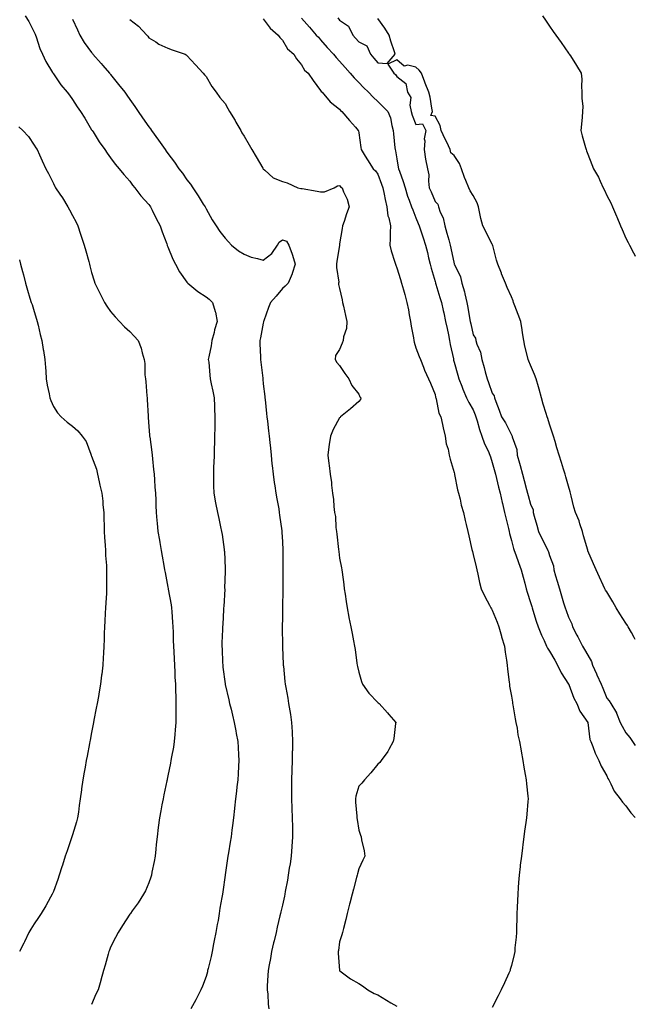
# Model space of a CAD drawing. Units: inches. Extents: x 1037123 to 1039763, y 7239818 to 7242458.
# Drawn here: x 1039440 to 1039763, y 7241564 to 7242080 of the extents above; entities that cross this region are included whole.
import ezdxf

# ---------------------------------------------------------------- set-up
doc = ezdxf.new("R2010")
doc.units = ezdxf.units.IN
doc.header["$MEASUREMENT"] = 0
doc.layers.add('Contour_10377239', color=7, linetype='Continuous', true_color=0xe46aab)

msp = doc.modelspace()

# ---------------------------------------------------------------- linework, layer by layer
at = {"layer": 'Contour_10377239'}
for points in [[(1039443.28, 7242081.92, 3050), (1039445.22, 7242079.08, 3050), (1039448.05, 7242073.42, 3050), (1039448.48, 7242072.34, 3050), (1039448.66, 7242071.92, 3050), (1039449.03, 7242070.94, 3050), (1039451.02, 7242064.89, 3050), (1039452.33, 7242061.92, 3050), (1039454.16, 7242058.02, 3050), (1039457.6, 7242052.36, 3050), (1039457.85, 7242051.92, 3050), (1039457.93, 7242051.8, 3050), (1039458.05, 7242051.65, 3050), (1039461.98, 7242045.84, 3050), (1039465.26, 7242041.92, 3050), (1039466.51, 7242040.39, 3050), (1039468.05, 7242038.19, 3050), (1039470.47, 7242034.33, 3050), (1039472.17, 7242031.92, 3050), (1039474.46, 7242028.34, 3050), (1039478.05, 7242022.32, 3050), (1039478.21, 7242022.08, 3050), (1039478.3, 7242021.92, 3050), (1039478.81, 7242021.16, 3050), (1039482.11, 7242015.98, 3050), (1039485.02, 7242011.92, 3050), (1039486.25, 7242010.13, 3050), (1039488.05, 7242007.63, 3050), (1039490.43, 7242004.31, 3050), (1039492.48, 7242001.92, 3050), (1039494.92, 7241998.8, 3050), (1039498.05, 7241995.43, 3050), (1039499.5, 7241993.37, 3050), (1039500.73, 7241991.92, 3050), (1039503.85, 7241987.71, 3050), (1039508.05, 7241983.11, 3050), (1039508.52, 7241982.4, 3050), (1039508.87, 7241981.92, 3050), (1039509.73, 7241980.23, 3050), (1039511.94, 7241975.81, 3050), (1039514.03, 7241971.92, 3050), (1039515, 7241968.87, 3050), (1039517.41, 7241962.55, 3050), (1039517.64, 7241961.92, 3050), (1039517.74, 7241961.61, 3050), (1039518.05, 7241960.93, 3050), (1039520.61, 7241954.49, 3050), (1039522.03, 7241951.92, 3050), (1039524.07, 7241947.94, 3050), (1039528.05, 7241942.41, 3050), (1039528.26, 7241942.13, 3050), (1039528.5, 7241941.92, 3050), (1039533.77, 7241937.63, 3050), (1039538.05, 7241934.76, 3050), (1039539.67, 7241933.54, 3050), (1039541.51, 7241931.92, 3050), (1039542.91, 7241927.07, 3050), (1039542.99, 7241926.86, 3050), (1039543.95, 7241921.92, 3050), (1039542.5, 7241917.47, 3050), (1039542.27, 7241916.13, 3050), (1039541.16, 7241911.92, 3050), (1039540.75, 7241909.23, 3050), (1039539.5, 7241903.37, 3050), (1039539.24, 7241901.92, 3050), (1039539.42, 7241900.55, 3050), (1039539.96, 7241893.82, 3050), (1039540.24, 7241891.92, 3050), (1039540.8, 7241889.17, 3050), (1039541.59, 7241885.46, 3050), (1039542.31, 7241881.92, 3050), (1039542.5, 7241877.47, 3050), (1039542.52, 7241876.39, 3050), (1039542.72, 7241871.92, 3050), (1039542.64, 7241867.33, 3050), (1039542.6, 7241866.46, 3050), (1039542.48, 7241861.92, 3050), (1039542.41, 7241857.56, 3050), (1039542.35, 7241856.21, 3050), (1039542.25, 7241851.92, 3050), (1039542.11, 7241847.86, 3050), (1039542.01, 7241845.89, 3050), (1039541.88, 7241841.92, 3050), (1039541.96, 7241838, 3050), (1039542.01, 7241835.88, 3050), (1039542.11, 7241831.92, 3050), (1039543.03, 7241826.93, 3050), (1039543.05, 7241826.91, 3050), (1039543.99, 7241821.92, 3050), (1039544.81, 7241818.68, 3050), (1039545.69, 7241814.28, 3050), (1039546.23, 7241811.92, 3050), (1039546.55, 7241810.41, 3050), (1039547.5, 7241802.47, 3050), (1039547.6, 7241801.92, 3050), (1039547.64, 7241801.52, 3050), (1039548.05, 7241792.61, 3050), (1039548.07, 7241791.95, 3050), (1039548.07, 7241791.89, 3050), (1039548.05, 7241790.92, 3050), (1039547.8, 7241782.16, 3050), (1039547.82, 7241781.92, 3050), (1039547.82, 7241781.68, 3050), (1039547.29, 7241772.68, 3050), (1039547.27, 7241771.92, 3050), (1039547.23, 7241771.11, 3050), (1039546.8, 7241763.17, 3050), (1039546.74, 7241761.92, 3050), (1039546.7, 7241760.56, 3050), (1039546.39, 7241753.58, 3050), (1039546.33, 7241751.92, 3050), (1039546.41, 7241750.29, 3050), (1039546.7, 7241743.28, 3050), (1039546.76, 7241741.92, 3050), (1039546.9, 7241740.78, 3050), (1039548.05, 7241732.22, 3050), (1039548.09, 7241731.96, 3050), (1039548.11, 7241731.92, 3050), (1039548.11, 7241731.85, 3050), (1039549.96, 7241723.83, 3050), (1039550.41, 7241721.92, 3050), (1039551.14, 7241718.83, 3050), (1039551.86, 7241715.74, 3050), (1039552.8, 7241711.92, 3050), (1039553.64, 7241707.51, 3050), (1039553.89, 7241706.07, 3050), (1039554.69, 7241701.92, 3050), (1039554.87, 7241698.73, 3050), (1039555.06, 7241694.9, 3050), (1039555.24, 7241691.92, 3050), (1039555.06, 7241688.93, 3050), (1039554.89, 7241685.07, 3050), (1039554.71, 7241681.92, 3050), (1039554.26, 7241678.14, 3050), (1039554.05, 7241675.92, 3050), (1039553.56, 7241671.92, 3050), (1039552.99, 7241666.98, 3050), (1039552.97, 7241666.84, 3050), (1039552.39, 7241661.92, 3050), (1039551.96, 7241658.01, 3050), (1039551.59, 7241655.45, 3050), (1039551.16, 7241651.92, 3050), (1039550.73, 7241649.24, 3050), (1039549.81, 7241643.67, 3050), (1039549.51, 7241641.92, 3050), (1039549.3, 7241640.66, 3050), (1039548.05, 7241632.1, 3050), (1039548.03, 7241631.94, 3050), (1039548.03, 7241631.92, 3050), (1039548.01, 7241631.89, 3050), (1039546.76, 7241623.22, 3050), (1039546.59, 7241621.92, 3050), (1039546.33, 7241620.19, 3050), (1039545.35, 7241614.62, 3050), (1039544.98, 7241611.92, 3050), (1039544.34, 7241608.2, 3050), (1039543.91, 7241606.05, 3050), (1039543.23, 7241601.92, 3050), (1039542.33, 7241597.63, 3050), (1039542.03, 7241595.9, 3050), (1039541.25, 7241591.92, 3050), (1039540.67, 7241589.31, 3050), (1039539.14, 7241583.02, 3050), (1039538.89, 7241581.92, 3050), (1039538.73, 7241581.25, 3050), (1039538.05, 7241578.94, 3050), (1039536.16, 7241573.8, 3050), (1039535.35, 7241571.92, 3050), (1039532.95, 7241567.02, 3050), (1039532.68, 7241566.56, 3050), (1039530.12, 7241561.92, 3050)], [(1039588.05, 7242080.77, 3054), (1039592.19, 7242076.07, 3054), (1039595.84, 7242071.92, 3054), (1039596.9, 7242070.76, 3054), (1039598.05, 7242069.46, 3054), (1039601.6, 7242065.47, 3054), (1039604.77, 7242061.92, 3054), (1039606.31, 7242060.19, 3054), (1039608.05, 7242058.25, 3054), (1039611.02, 7242054.88, 3054), (1039613.6, 7242051.92, 3054), (1039615.71, 7242049.58, 3054), (1039618.05, 7242047.11, 3054), (1039620.57, 7242044.44, 3054), (1039623.13, 7242041.92, 3054), (1039625.57, 7242039.44, 3054), (1039628.05, 7242037.12, 3054), (1039630.63, 7242034.5, 3054), (1039633.36, 7242031.92, 3054), (1039634.73, 7242028.61, 3054), (1039635.41, 7242024.57, 3054), (1039636.17, 7242021.92, 3054), (1039636.35, 7242020.22, 3054), (1039637.05, 7242012.91, 3054), (1039637.17, 7242011.92, 3054), (1039637.35, 7242011.22, 3054), (1039638.05, 7242007.1, 3054), (1039638.81, 7242002.68, 3054), (1039638.91, 7242001.92, 3054), (1039639.34, 7242000.62, 3054), (1039641.31, 7241995.18, 3054), (1039642.33, 7241991.92, 3054), (1039643.67, 7241987.55, 3054), (1039644.53, 7241985.43, 3054), (1039645.78, 7241981.92, 3054), (1039646.43, 7241980.3, 3054), (1039648.05, 7241976.23, 3054), (1039649.28, 7241973.14, 3054), (1039649.77, 7241971.92, 3054), (1039650.59, 7241969.38, 3054), (1039651.82, 7241965.7, 3054), (1039653.03, 7241961.92, 3054), (1039654.07, 7241957.94, 3054), (1039654.69, 7241955.28, 3054), (1039655.53, 7241951.92, 3054), (1039655.96, 7241949.83, 3054), (1039658.05, 7241942.86, 3054), (1039658.26, 7241942.13, 3054), (1039658.32, 7241941.92, 3054), (1039658.44, 7241941.52, 3054), (1039660.61, 7241934.48, 3054), (1039661.45, 7241931.92, 3054), (1039662.39, 7241927.58, 3054), (1039662.64, 7241926.51, 3054), (1039663.58, 7241921.92, 3054), (1039664.34, 7241918.21, 3054), (1039665.02, 7241914.95, 3054), (1039665.65, 7241911.92, 3054), (1039666.06, 7241909.93, 3054), (1039667.64, 7241902.33, 3054), (1039667.72, 7241901.92, 3054), (1039667.78, 7241901.66, 3054), (1039668.05, 7241900.57, 3054), (1039669.91, 7241893.79, 3054), (1039670.47, 7241891.92, 3054), (1039672.03, 7241887.94, 3054), (1039672.58, 7241886.45, 3054), (1039674.48, 7241881.92, 3054), (1039675.69, 7241879.55, 3054), (1039678.05, 7241875.58, 3054), (1039679.16, 7241873.03, 3054), (1039679.5, 7241871.92, 3054), (1039680.18, 7241869.79, 3054), (1039681.39, 7241865.26, 3054), (1039682.62, 7241861.92, 3054), (1039683.93, 7241857.79, 3054), (1039685.82, 7241854.15, 3054), (1039686.78, 7241851.92, 3054), (1039687.07, 7241850.93, 3054), (1039688.05, 7241848.12, 3054), (1039689.34, 7241843.22, 3054), (1039689.71, 7241841.92, 3054), (1039690.24, 7241839.73, 3054), (1039691.31, 7241835.18, 3054), (1039692.13, 7241831.92, 3054), (1039693.26, 7241827.14, 3054), (1039693.42, 7241826.56, 3054), (1039694.51, 7241821.92, 3054), (1039695.14, 7241819.01, 3054), (1039696.51, 7241813.46, 3054), (1039696.86, 7241811.92, 3054), (1039697.07, 7241810.94, 3054), (1039698.05, 7241807.22, 3054), (1039699.12, 7241803, 3054), (1039699.5, 7241801.92, 3054), (1039700.34, 7241799.63, 3054), (1039701.76, 7241795.64, 3054), (1039703.15, 7241791.92, 3054), (1039704.2, 7241788.08, 3054), (1039705.02, 7241784.94, 3054), (1039705.84, 7241781.92, 3054), (1039706.35, 7241780.22, 3054), (1039708.05, 7241774.66, 3054), (1039708.69, 7241772.56, 3054), (1039708.87, 7241771.92, 3054), (1039709.28, 7241770.69, 3054), (1039711.08, 7241764.96, 3054), (1039712.11, 7241761.92, 3054), (1039713.81, 7241757.69, 3054), (1039715.22, 7241754.74, 3054), (1039716.49, 7241751.92, 3054), (1039716.98, 7241750.85, 3054), (1039718.05, 7241749.23, 3054), (1039720.75, 7241744.61, 3054), (1039722.29, 7241741.92, 3054), (1039724.1, 7241737.97, 3054), (1039728.05, 7241731.99, 3054), (1039728.07, 7241731.95, 3054), (1039728.09, 7241731.92, 3054), (1039728.13, 7241731.85, 3054), (1039730.84, 7241724.71, 3054), (1039732.42, 7241721.92, 3054), (1039733.95, 7241717.82, 3054), (1039738.05, 7241711.92, 3054), (1039739.16, 7241703.02, 3054), (1039739.61, 7241701.92, 3054), (1039740.73, 7241699.24, 3054), (1039741.92, 7241695.79, 3054), (1039743.95, 7241691.92, 3054), (1039745.14, 7241689, 3054), (1039748.05, 7241683.98, 3054), (1039748.67, 7241682.55, 3054), (1039749.05, 7241681.92, 3054), (1039750.24, 7241679.74, 3054), (1039752, 7241675.87, 3054), (1039755.12, 7241671.92, 3054), (1039756.33, 7241670.19, 3054), (1039758.05, 7241668.29, 3054), (1039760.63, 7241664.51, 3054), (1039763, 7241662.13, 3054)], [(1039607.03, 7242080.89, 3055), (1039608.05, 7242079.74, 3055), (1039612.72, 7242076.58, 3055), (1039614.94, 7242071.92, 3055), (1039616.41, 7242070.27, 3055), (1039618.05, 7242068.4, 3055), (1039622.39, 7242066.25, 3055), (1039624.16, 7242061.92, 3055), (1039626, 7242059.86, 3055), (1039628.05, 7242057.29, 3055), (1039633.01, 7242056.97, 3055), (1039637.21, 7242061.92, 3055), (1039636.84, 7242063.13, 3055), (1039634.92, 7242068.79, 3055), (1039633.99, 7242071.92, 3055), (1039631.7, 7242075.56, 3055), (1039628.05, 7242080.55, 3055)], [(1039714.42, 7242081.92, 3055), (1039715.86, 7242079.73, 3055), (1039718.05, 7242076.52, 3055), (1039719.92, 7242073.79, 3055), (1039721.29, 7242071.92, 3055), (1039724.12, 7242067.99, 3055), (1039728.05, 7242062.44, 3055), (1039728.25, 7242062.12, 3055), (1039728.4, 7242061.92, 3055), (1039728.99, 7242060.98, 3055), (1039732.15, 7242056.03, 3055), (1039734.65, 7242051.92, 3055), (1039734.96, 7242048.84, 3055), (1039734.75, 7242045.22, 3055), (1039735, 7242041.92, 3055), (1039734.92, 7242038.8, 3055), (1039735.43, 7242034.54, 3055), (1039735.35, 7242031.92, 3055), (1039735.08, 7242028.95, 3055), (1039734.79, 7242025.19, 3055), (1039734.5, 7242021.92, 3055), (1039735.2, 7242019.06, 3055), (1039736.88, 7242013.09, 3055), (1039737.19, 7242011.92, 3055), (1039737.46, 7242011.32, 3055), (1039738.05, 7242009.49, 3055), (1039740.28, 7242004.15, 3055), (1039741.04, 7242001.92, 3055), (1039743.62, 7241997.48, 3055), (1039744.51, 7241995.46, 3055), (1039746.23, 7241991.92, 3055), (1039746.84, 7241990.71, 3055), (1039748.05, 7241987.89, 3055), (1039750.1, 7241983.97, 3055), (1039750.98, 7241981.92, 3055), (1039753.17, 7241977.04, 3055), (1039753.32, 7241976.65, 3055), (1039755.28, 7241971.92, 3055), (1039756.14, 7241970.02, 3055), (1039758.05, 7241965.5, 3055), (1039759.32, 7241963.18, 3055), (1039759.92, 7241961.92, 3055), (1039762.07, 7241957.9, 3055), (1039762.76, 7241956.64, 3055), (1039763, 7241956.16, 3055)], [(1039468.05, 7242080.24, 3051), (1039470.75, 7242074.61, 3051), (1039471.9, 7242071.92, 3051), (1039474.22, 7242068.09, 3051), (1039478.05, 7242062.79, 3051), (1039478.46, 7242062.33, 3051), (1039478.79, 7242061.92, 3051), (1039483.13, 7242056.99, 3051), (1039484.01, 7242055.96, 3051), (1039487.48, 7242051.92, 3051), (1039487.72, 7242051.6, 3051), (1039488.05, 7242051.21, 3051), (1039492.19, 7242046.06, 3051), (1039495.41, 7242041.92, 3051), (1039496.49, 7242040.36, 3051), (1039498.05, 7242038.22, 3051), (1039500.65, 7242034.52, 3051), (1039502.44, 7242031.92, 3051), (1039504.73, 7242028.6, 3051), (1039508.05, 7242023.91, 3051), (1039508.89, 7242022.77, 3051), (1039509.48, 7242021.92, 3051), (1039513.05, 7242016.93, 3051), (1039513.09, 7242016.87, 3051), (1039516.64, 7242011.92, 3051), (1039517.23, 7242011.1, 3051), (1039518.05, 7242009.96, 3051), (1039521.43, 7242005.3, 3051), (1039523.87, 7242001.92, 3051), (1039525.63, 7241999.5, 3051), (1039528.05, 7241996.16, 3051), (1039529.85, 7241993.73, 3051), (1039531.12, 7241991.92, 3051), (1039533.85, 7241987.73, 3051), (1039536.57, 7241983.39, 3051), (1039537.5, 7241981.92, 3051), (1039537.68, 7241981.56, 3051), (1039538.05, 7241980.87, 3051), (1039541.29, 7241975.15, 3051), (1039543.3, 7241971.92, 3051), (1039545.2, 7241969.07, 3051), (1039548.05, 7241965.45, 3051), (1039549.79, 7241963.65, 3051), (1039551.43, 7241961.92, 3051), (1039555.08, 7241958.94, 3051), (1039558.05, 7241957.09, 3051), (1039561.74, 7241955.61, 3051), (1039565.08, 7241954.89, 3051), (1039568.05, 7241953.97, 3051), (1039572.5, 7241957.47, 3051), (1039575.43, 7241961.92, 3051), (1039576.45, 7241963.52, 3051), (1039578.05, 7241964.59, 3051), (1039580.14, 7241964.01, 3051), (1039581.37, 7241961.92, 3051), (1039583.19, 7241957.07, 3051), (1039583.28, 7241956.69, 3051), (1039584.75, 7241951.92, 3051), (1039583.23, 7241947.1, 3051), (1039583.17, 7241946.8, 3051), (1039581.08, 7241941.92, 3051), (1039579.51, 7241940.45, 3051), (1039578.05, 7241939.21, 3051), (1039574.75, 7241935.23, 3051), (1039571.9, 7241931.92, 3051), (1039570.73, 7241929.23, 3051), (1039568.32, 7241922.19, 3051), (1039568.23, 7241921.92, 3051), (1039568.21, 7241921.77, 3051), (1039568.05, 7241920.97, 3051), (1039566.59, 7241913.39, 3051), (1039566.25, 7241911.92, 3051), (1039566.25, 7241910.13, 3051), (1039566.57, 7241903.4, 3051), (1039566.57, 7241901.92, 3051), (1039566.74, 7241900.6, 3051), (1039567.72, 7241892.25, 3051), (1039567.76, 7241891.92, 3051), (1039567.8, 7241891.66, 3051), (1039568.05, 7241889.33, 3051), (1039568.83, 7241882.69, 3051), (1039568.91, 7241881.92, 3051), (1039569.01, 7241880.97, 3051), (1039569.81, 7241873.69, 3051), (1039569.98, 7241871.92, 3051), (1039570.22, 7241869.75, 3051), (1039570.76, 7241864.64, 3051), (1039571.06, 7241861.92, 3051), (1039571.41, 7241858.55, 3051), (1039571.74, 7241855.6, 3051), (1039572.13, 7241851.92, 3051), (1039572.6, 7241847.37, 3051), (1039572.68, 7241846.55, 3051), (1039573.19, 7241841.92, 3051), (1039573.77, 7241837.63, 3051), (1039574.09, 7241835.89, 3051), (1039574.67, 7241831.92, 3051), (1039575.12, 7241829, 3051), (1039576.12, 7241823.86, 3051), (1039576.43, 7241821.92, 3051), (1039576.57, 7241820.43, 3051), (1039577.72, 7241812.24, 3051), (1039577.76, 7241811.92, 3051), (1039577.76, 7241811.63, 3051), (1039578.05, 7241806.51, 3051), (1039578.26, 7241802.14, 3051), (1039578.3, 7241801.92, 3051), (1039578.3, 7241801.67, 3051), (1039578.34, 7241792.2, 3051), (1039578.34, 7241791.63, 3051), (1039578.28, 7241782.14, 3051), (1039578.28, 7241781.7, 3051), (1039578.13, 7241772, 3051), (1039578.13, 7241771.84, 3051), (1039578.05, 7241766.66, 3051), (1039577.97, 7241761.99, 3051), (1039577.97, 7241761.92, 3051), (1039577.97, 7241761.85, 3051), (1039578.03, 7241751.95, 3051), (1039578.03, 7241751.9, 3051), (1039578.05, 7241751.41, 3051), (1039578.48, 7241742.36, 3051), (1039578.52, 7241741.92, 3051), (1039578.56, 7241741.41, 3051), (1039579.4, 7241733.27, 3051), (1039579.51, 7241731.92, 3051), (1039579.81, 7241730.16, 3051), (1039580.82, 7241724.7, 3051), (1039581.27, 7241721.92, 3051), (1039581.9, 7241718.07, 3051), (1039582.27, 7241716.14, 3051), (1039582.89, 7241711.92, 3051), (1039583.15, 7241707.02, 3051), (1039583.15, 7241706.82, 3051), (1039583.4, 7241701.92, 3051), (1039583.28, 7241697.15, 3051), (1039583.26, 7241696.7, 3051), (1039583.15, 7241691.92, 3051), (1039583.03, 7241686.95, 3051), (1039583.03, 7241686.89, 3051), (1039582.89, 7241681.92, 3051), (1039582.84, 7241677.13, 3051), (1039582.84, 7241676.71, 3051), (1039582.8, 7241671.92, 3051), (1039582.97, 7241666.99, 3051), (1039582.99, 7241666.85, 3051), (1039583.17, 7241661.92, 3051), (1039583.28, 7241657.15, 3051), (1039583.28, 7241656.68, 3051), (1039583.4, 7241651.92, 3051), (1039583.03, 7241646.94, 3051), (1039583.03, 7241646.9, 3051), (1039582.64, 7241641.92, 3051), (1039582.07, 7241637.91, 3051), (1039581.68, 7241635.54, 3051), (1039581.14, 7241631.92, 3051), (1039580.69, 7241629.27, 3051), (1039579.55, 7241623.42, 3051), (1039579.3, 7241621.92, 3051), (1039579.09, 7241620.88, 3051), (1039578.05, 7241616.3, 3051), (1039577.23, 7241612.73, 3051), (1039577.05, 7241611.92, 3051), (1039576.74, 7241610.61, 3051), (1039575.35, 7241604.62, 3051), (1039574.73, 7241601.92, 3051), (1039573.71, 7241597.59, 3051), (1039573.48, 7241596.5, 3051), (1039572.42, 7241591.92, 3051), (1039571.74, 7241588.22, 3051), (1039571.1, 7241584.97, 3051), (1039570.53, 7241581.92, 3051), (1039570.51, 7241579.46, 3051), (1039570.1, 7241573.96, 3051), (1039570.06, 7241571.92, 3051), (1039570.35, 7241569.62, 3051), (1039570.55, 7241564.43, 3051), (1039570.92, 7241561.92, 3051)], [(1039498.05, 7242080.1, 3052), (1039502.7, 7242076.57, 3052), (1039506.96, 7242071.92, 3052), (1039507.5, 7242071.36, 3052), (1039508.05, 7242070.47, 3052), (1039511.7, 7242068.27, 3052), (1039513.32, 7242067.2, 3052), (1039518.05, 7242065.01, 3052), (1039520.34, 7242064.21, 3052), (1039527.13, 7242061.92, 3052), (1039527.64, 7242061.51, 3052), (1039528.05, 7242061.12, 3052), (1039532.46, 7242056.33, 3052), (1039536.53, 7242051.92, 3052), (1039537.25, 7242051.13, 3052), (1039538.05, 7242050.27, 3052), (1039541.14, 7242045.01, 3052), (1039543.34, 7242041.92, 3052), (1039545.32, 7242039.18, 3052), (1039548.05, 7242035.99, 3052), (1039549.55, 7242033.42, 3052), (1039550.41, 7242031.92, 3052), (1039553.23, 7242027.1, 3052), (1039553.71, 7242026.25, 3052), (1039556.27, 7242021.92, 3052), (1039556.88, 7242020.76, 3052), (1039558.05, 7242018.88, 3052), (1039560.63, 7242014.49, 3052), (1039562.11, 7242011.92, 3052), (1039564.3, 7242008.17, 3052), (1039567.82, 7242002.15, 3052), (1039567.95, 7242001.92, 3052), (1039567.99, 7242001.86, 3052), (1039568.05, 7242001.78, 3052), (1039568.91, 7242001.06, 3052), (1039573.26, 7241997.14, 3052), (1039578.05, 7241995.28, 3052), (1039580.63, 7241994.49, 3052), (1039586.14, 7241991.92, 3052), (1039587.66, 7241991.52, 3052), (1039588.05, 7241991.53, 3052), (1039588.5, 7241991.47, 3052), (1039596.19, 7241990.06, 3052), (1039598.05, 7241989.81, 3052), (1039600.18, 7241989.78, 3052), (1039605.24, 7241991.92, 3052), (1039607, 7241992.96, 3052), (1039608.05, 7241993.14, 3052), (1039608.58, 7241992.45, 3052), (1039609.32, 7241991.92, 3052), (1039610.1, 7241989.88, 3052), (1039612.03, 7241985.9, 3052), (1039613.07, 7241981.92, 3052), (1039611.7, 7241978.27, 3052), (1039610.37, 7241974.23, 3052), (1039609.55, 7241971.92, 3052), (1039609.34, 7241970.62, 3052), (1039608.05, 7241962.64, 3052), (1039607.93, 7241962.03, 3052), (1039607.91, 7241961.92, 3052), (1039607.91, 7241961.77, 3052), (1039606.53, 7241953.44, 3052), (1039606.45, 7241951.92, 3052), (1039606.35, 7241950.22, 3052), (1039607.56, 7241942.42, 3052), (1039607.5, 7241941.92, 3052), (1039607.48, 7241941.35, 3052), (1039608.05, 7241939.25, 3052), (1039609.36, 7241933.22, 3052), (1039609.63, 7241931.92, 3052), (1039610.06, 7241929.9, 3052), (1039611.14, 7241925, 3052), (1039611.8, 7241921.92, 3052), (1039611.72, 7241918.24, 3052), (1039610.08, 7241913.94, 3052), (1039609.98, 7241911.92, 3052), (1039609.34, 7241910.63, 3052), (1039608.05, 7241907.24, 3052), (1039605.84, 7241904.13, 3052), (1039605.67, 7241901.92, 3052), (1039606.62, 7241900.49, 3052), (1039608.05, 7241898.83, 3052), (1039610.78, 7241894.65, 3052), (1039612.89, 7241891.92, 3052), (1039614.42, 7241888.29, 3052), (1039618.05, 7241883.79, 3052), (1039618.64, 7241882.51, 3052), (1039619.1, 7241881.92, 3052), (1039618.97, 7241881, 3052), (1039618.05, 7241879.99, 3052), (1039613.77, 7241876.19, 3052), (1039608.5, 7241871.92, 3052), (1039608.3, 7241871.67, 3052), (1039608.05, 7241871.4, 3052), (1039604.69, 7241865.29, 3052), (1039603.23, 7241861.92, 3052), (1039602.54, 7241857.43, 3052), (1039602.44, 7241856.3, 3052), (1039601.86, 7241851.92, 3052), (1039602.39, 7241847.59, 3052), (1039602.56, 7241846.43, 3052), (1039603.09, 7241841.92, 3052), (1039603.71, 7241837.59, 3052), (1039603.75, 7241836.22, 3052), (1039604.26, 7241831.92, 3052), (1039604.87, 7241828.75, 3052), (1039604.94, 7241825.03, 3052), (1039605.39, 7241821.92, 3052), (1039605.82, 7241819.68, 3052), (1039606.06, 7241813.92, 3052), (1039606.35, 7241811.92, 3052), (1039606.59, 7241810.46, 3052), (1039607.5, 7241802.47, 3052), (1039607.64, 7241801.51, 3052), (1039608.05, 7241797.87, 3052), (1039609.07, 7241792.95, 3052), (1039609.18, 7241791.92, 3052), (1039609.3, 7241790.66, 3052), (1039610.3, 7241784.17, 3052), (1039610.49, 7241781.92, 3052), (1039610.94, 7241779.03, 3052), (1039611.43, 7241775.31, 3052), (1039612, 7241771.92, 3052), (1039612.89, 7241767.07, 3052), (1039612.95, 7241766.82, 3052), (1039613.87, 7241761.92, 3052), (1039614.55, 7241758.42, 3052), (1039615.37, 7241754.59, 3052), (1039615.92, 7241751.92, 3052), (1039616.19, 7241750.07, 3052), (1039617.11, 7241742.87, 3052), (1039617.25, 7241741.92, 3052), (1039617.37, 7241741.23, 3052), (1039618.05, 7241738.23, 3052), (1039619.53, 7241733.41, 3052), (1039620.08, 7241731.92, 3052), (1039623.38, 7241727.26, 3052), (1039628.05, 7241722.29, 3052), (1039628.28, 7241722.15, 3052), (1039628.69, 7241721.92, 3052), (1039633.11, 7241716.98, 3052), (1039633.83, 7241716.13, 3052), (1039637.5, 7241711.92, 3052), (1039637.41, 7241711.28, 3052), (1039636.47, 7241703.5, 3052), (1039636.19, 7241701.92, 3052), (1039633.89, 7241697.75, 3052), (1039633.34, 7241696.64, 3052), (1039629.81, 7241691.92, 3052), (1039629.05, 7241690.92, 3052), (1039628.05, 7241690.05, 3052), (1039624.46, 7241685.5, 3052), (1039621.08, 7241681.92, 3052), (1039619.77, 7241680.19, 3052), (1039618.05, 7241678.62, 3052), (1039616.59, 7241673.38, 3052), (1039616.31, 7241671.92, 3052), (1039616.35, 7241670.22, 3052), (1039617.13, 7241662.83, 3052), (1039617.15, 7241661.92, 3052), (1039617.29, 7241661.16, 3052), (1039618.05, 7241655.47, 3052), (1039619.03, 7241652.91, 3052), (1039619.28, 7241651.92, 3052), (1039619.5, 7241650.46, 3052), (1039620.82, 7241644.69, 3052), (1039621.19, 7241641.92, 3052), (1039620.26, 7241639.7, 3052), (1039618.05, 7241635.23, 3052), (1039617.35, 7241632.61, 3052), (1039617.17, 7241631.92, 3052), (1039616.88, 7241630.76, 3052), (1039615.32, 7241624.65, 3052), (1039614.61, 7241621.92, 3052), (1039613.42, 7241617.28, 3052), (1039613.26, 7241616.71, 3052), (1039612.07, 7241611.92, 3052), (1039611.27, 7241608.71, 3052), (1039610.04, 7241603.92, 3052), (1039609.53, 7241601.92, 3052), (1039609.22, 7241600.76, 3052), (1039608.05, 7241596.95, 3052), (1039607.41, 7241592.56, 3052), (1039607.29, 7241591.92, 3052), (1039607.29, 7241591.15, 3052), (1039608.01, 7241581.95, 3052), (1039608.01, 7241581.92, 3052), (1039608.03, 7241581.9, 3052), (1039608.05, 7241581.87, 3052), (1039608.21, 7241581.77, 3052), (1039613.83, 7241577.7, 3052), (1039618.05, 7241575.12, 3052), (1039620.08, 7241573.95, 3052), (1039622.76, 7241571.92, 3052), (1039626.16, 7241570.03, 3052), (1039628.05, 7241569.2, 3052), (1039632.6, 7241566.46, 3052), (1039634.83, 7241565.14, 3052), (1039638.05, 7241563.24, 3052)], [(1039568.05, 7242080.41, 3053), (1039571.6, 7242075.47, 3053), (1039575.78, 7242071.92, 3053), (1039576.68, 7242070.56, 3053), (1039578.05, 7242069.2, 3053), (1039580.76, 7242064.64, 3053), (1039583.97, 7242061.92, 3053), (1039585.53, 7242059.4, 3053), (1039588.05, 7242056.38, 3053), (1039589.65, 7242053.52, 3053), (1039591.62, 7242051.92, 3053), (1039594.16, 7242048.04, 3053), (1039598.05, 7242042.95, 3053), (1039598.4, 7242042.26, 3053), (1039598.85, 7242041.92, 3053), (1039603.07, 7242036.94, 3053), (1039608.05, 7242033.13, 3053), (1039608.54, 7242032.41, 3053), (1039609.14, 7242031.92, 3053), (1039613.28, 7242027.15, 3053), (1039616.39, 7242023.59, 3053), (1039617.84, 7242021.92, 3053), (1039617.89, 7242021.77, 3053), (1039618.05, 7242020.73, 3053), (1039619.12, 7242012.99, 3053), (1039619.32, 7242011.92, 3053), (1039621.45, 7242008.52, 3053), (1039622.68, 7242006.55, 3053), (1039625.63, 7242001.92, 3053), (1039626.86, 7242000.74, 3053), (1039628.05, 7241999.07, 3053), (1039630.02, 7241993.9, 3053), (1039630.75, 7241991.92, 3053), (1039631.47, 7241988.51, 3053), (1039631.96, 7241985.83, 3053), (1039632.84, 7241981.92, 3053), (1039633.3, 7241977.18, 3053), (1039633.83, 7241976.14, 3053), (1039634.75, 7241971.92, 3053), (1039634.55, 7241968.43, 3053), (1039634.53, 7241965.43, 3053), (1039634.34, 7241961.92, 3053), (1039635.1, 7241958.97, 3053), (1039637.01, 7241952.96, 3053), (1039637.31, 7241951.92, 3053), (1039637.52, 7241951.38, 3053), (1039638.05, 7241949.96, 3053), (1039639.94, 7241943.82, 3053), (1039640.51, 7241941.92, 3053), (1039641.49, 7241938.47, 3053), (1039642.21, 7241936.08, 3053), (1039643.34, 7241931.92, 3053), (1039644.1, 7241927.96, 3053), (1039644.51, 7241925.46, 3053), (1039645.16, 7241921.92, 3053), (1039645.53, 7241919.4, 3053), (1039646.7, 7241913.28, 3053), (1039646.92, 7241911.92, 3053), (1039647.11, 7241910.98, 3053), (1039648.05, 7241908.18, 3053), (1039649.65, 7241903.53, 3053), (1039650.35, 7241901.92, 3053), (1039652.01, 7241897.96, 3053), (1039652.6, 7241896.46, 3053), (1039654.69, 7241891.92, 3053), (1039655.69, 7241889.56, 3053), (1039658.05, 7241883.69, 3053), (1039658.3, 7241882.18, 3053), (1039658.38, 7241881.92, 3053), (1039658.56, 7241881.42, 3053), (1039660.1, 7241873.96, 3053), (1039661, 7241871.92, 3053), (1039661.94, 7241868.03, 3053), (1039662.35, 7241866.21, 3053), (1039663.44, 7241861.92, 3053), (1039663.87, 7241857.75, 3053), (1039664.87, 7241855.1, 3053), (1039665.39, 7241851.92, 3053), (1039665.96, 7241849.83, 3053), (1039668.05, 7241842.74, 3053), (1039668.17, 7241842.05, 3053), (1039668.21, 7241841.92, 3053), (1039668.26, 7241841.71, 3053), (1039669.81, 7241833.68, 3053), (1039670.34, 7241831.92, 3053), (1039671.14, 7241828.83, 3053), (1039671.82, 7241825.7, 3053), (1039672.91, 7241821.92, 3053), (1039673.87, 7241817.75, 3053), (1039674.38, 7241815.59, 3053), (1039675.24, 7241811.92, 3053), (1039675.76, 7241809.63, 3053), (1039677.41, 7241802.56, 3053), (1039677.56, 7241801.92, 3053), (1039677.66, 7241801.52, 3053), (1039678.05, 7241799.8, 3053), (1039679.53, 7241793.4, 3053), (1039679.89, 7241791.92, 3053), (1039680.49, 7241789.49, 3053), (1039681.39, 7241785.25, 3053), (1039682.29, 7241781.92, 3053), (1039684.07, 7241777.95, 3053), (1039686.62, 7241773.36, 3053), (1039687.37, 7241771.92, 3053), (1039687.6, 7241771.47, 3053), (1039688.05, 7241770.78, 3053), (1039690.61, 7241764.47, 3053), (1039691.53, 7241761.92, 3053), (1039692.82, 7241757.14, 3053), (1039692.91, 7241756.77, 3053), (1039694.42, 7241751.92, 3053), (1039694.87, 7241748.74, 3053), (1039695.51, 7241744.45, 3053), (1039695.88, 7241741.92, 3053), (1039696.02, 7241739.9, 3053), (1039696.94, 7241733.02, 3053), (1039697.03, 7241731.92, 3053), (1039697.11, 7241730.98, 3053), (1039698.05, 7241725.7, 3053), (1039698.58, 7241722.45, 3053), (1039698.69, 7241721.92, 3053), (1039698.85, 7241721.12, 3053), (1039700, 7241713.88, 3053), (1039700.45, 7241711.92, 3053), (1039701.02, 7241708.95, 3053), (1039701.49, 7241705.37, 3053), (1039702.23, 7241701.92, 3053), (1039703.11, 7241696.97, 3053), (1039703.13, 7241696.83, 3053), (1039704.1, 7241691.92, 3053), (1039704.57, 7241688.44, 3053), (1039705.35, 7241684.62, 3053), (1039705.76, 7241681.92, 3053), (1039705.9, 7241679.78, 3053), (1039706.68, 7241673.29, 3053), (1039706.78, 7241671.92, 3053), (1039706.68, 7241670.55, 3053), (1039706.1, 7241663.88, 3053), (1039705.94, 7241661.92, 3053), (1039705.63, 7241659.5, 3053), (1039704.98, 7241655, 3053), (1039704.59, 7241651.92, 3053), (1039704.07, 7241647.94, 3053), (1039703.81, 7241646.16, 3053), (1039703.28, 7241641.92, 3053), (1039702.72, 7241637.25, 3053), (1039702.66, 7241636.52, 3053), (1039702.13, 7241631.92, 3053), (1039701.82, 7241628.15, 3053), (1039701.66, 7241625.53, 3053), (1039701.37, 7241621.92, 3053), (1039701.23, 7241618.73, 3053), (1039701.1, 7241614.97, 3053), (1039700.98, 7241611.92, 3053), (1039700.88, 7241609.08, 3053), (1039700.75, 7241604.62, 3053), (1039700.69, 7241601.92, 3053), (1039700.51, 7241599.47, 3053), (1039699.94, 7241593.81, 3053), (1039699.81, 7241591.92, 3053), (1039699.51, 7241590.46, 3053), (1039698.05, 7241584.69, 3053), (1039697.5, 7241582.48, 3053), (1039697.33, 7241581.92, 3053), (1039696.7, 7241580.56, 3053), (1039694.5, 7241575.48, 3053), (1039692.7, 7241571.92, 3053), (1039691.19, 7241568.78, 3053), (1039688.05, 7241562.63, 3053)], [(1039763, 7241755.36, 3055), (1039762.48, 7241756.36, 3055), (1039760.94, 7241759.04, 3055), (1039759.3, 7241761.92, 3055), (1039758.83, 7241762.71, 3055), (1039758.05, 7241763.91, 3055), (1039754.92, 7241768.8, 3055), (1039752.93, 7241771.92, 3055), (1039751.19, 7241775.06, 3055), (1039748.05, 7241780.23, 3055), (1039747.37, 7241781.25, 3055), (1039747, 7241781.92, 3055), (1039746.14, 7241783.84, 3055), (1039744.2, 7241788.08, 3055), (1039742.46, 7241791.92, 3055), (1039741.12, 7241794.99, 3055), (1039738.17, 7241801.81, 3055), (1039738.11, 7241801.92, 3055), (1039738.09, 7241801.97, 3055), (1039738.05, 7241802.11, 3055), (1039735.76, 7241809.63, 3055), (1039735.32, 7241811.92, 3055), (1039733.97, 7241816.01, 3055), (1039733.62, 7241817.49, 3055), (1039731.64, 7241821.92, 3055), (1039730.73, 7241824.6, 3055), (1039729.4, 7241830.58, 3055), (1039729.01, 7241831.92, 3055), (1039728.87, 7241832.74, 3055), (1039728.05, 7241835.7, 3055), (1039726.6, 7241840.46, 3055), (1039726.16, 7241841.92, 3055), (1039725.34, 7241844.64, 3055), (1039724.26, 7241848.13, 3055), (1039723.11, 7241851.92, 3055), (1039721.92, 7241855.8, 3055), (1039720.94, 7241859.03, 3055), (1039720.06, 7241861.92, 3055), (1039719.57, 7241863.43, 3055), (1039718.05, 7241868.17, 3055), (1039717.13, 7241871.01, 3055), (1039716.86, 7241871.92, 3055), (1039716.33, 7241873.64, 3055), (1039714.73, 7241878.61, 3055), (1039713.77, 7241881.92, 3055), (1039712.58, 7241886.46, 3055), (1039712.21, 7241887.75, 3055), (1039711.08, 7241891.92, 3055), (1039710.2, 7241894.06, 3055), (1039708.05, 7241899.02, 3055), (1039707.17, 7241901.04, 3055), (1039706.8, 7241901.92, 3055), (1039706.49, 7241903.49, 3055), (1039705.06, 7241908.92, 3055), (1039704.51, 7241911.92, 3055), (1039703.93, 7241916.04, 3055), (1039703.71, 7241917.58, 3055), (1039703.09, 7241921.92, 3055), (1039701.68, 7241925.54, 3055), (1039699.91, 7241930.06, 3055), (1039699.18, 7241931.92, 3055), (1039698.91, 7241932.77, 3055), (1039698.05, 7241934.75, 3055), (1039695.88, 7241939.76, 3055), (1039694.96, 7241941.92, 3055), (1039692.93, 7241946.81, 3055), (1039692.8, 7241947.17, 3055), (1039690.88, 7241951.92, 3055), (1039690.2, 7241954.07, 3055), (1039688.26, 7241961.71, 3055), (1039688.21, 7241961.92, 3055), (1039688.17, 7241962.04, 3055), (1039688.05, 7241962.23, 3055), (1039684.79, 7241968.65, 3055), (1039683.03, 7241971.92, 3055), (1039682.05, 7241975.91, 3055), (1039681.59, 7241978.38, 3055), (1039680.8, 7241981.92, 3055), (1039680.08, 7241983.96, 3055), (1039678.05, 7241987.9, 3055), (1039676.53, 7241990.4, 3055), (1039675.84, 7241991.92, 3055), (1039674.24, 7241995.72, 3055), (1039673.46, 7241997.33, 3055), (1039671.94, 7242001.92, 3055), (1039670.8, 7242004.68, 3055), (1039668.05, 7242008.84, 3055), (1039666.33, 7242010.2, 3055), (1039666, 7242011.92, 3055), (1039664.16, 7242015.82, 3055), (1039663.44, 7242017.31, 3055), (1039661.27, 7242021.92, 3055), (1039660.65, 7242024.52, 3055), (1039658.05, 7242029.37, 3055), (1039655.92, 7242029.79, 3055), (1039656.72, 7242031.92, 3055), (1039656.35, 7242033.62, 3055), (1039655.45, 7242039.32, 3055), (1039654.79, 7242041.92, 3055), (1039652.91, 7242046.79, 3055), (1039652.76, 7242047.21, 3055), (1039650.92, 7242051.92, 3055), (1039649.65, 7242053.53, 3055), (1039648.05, 7242055.1, 3055), (1039643.87, 7242056.09, 3055), (1039641.8, 7242055.67, 3055), (1039638.05, 7242058.99, 3055), (1039633.25, 7242056.72, 3055), (1039636.47, 7242051.92, 3055), (1039637.41, 7242051.29, 3055), (1039638.05, 7242050.25, 3055), (1039642.66, 7242046.53, 3055), (1039643.62, 7242041.92, 3055), (1039645.32, 7242039.2, 3055), (1039644.83, 7242035.14, 3055), (1039645.57, 7242031.92, 3055), (1039646.04, 7242029.91, 3055), (1039648.05, 7242025.11, 3055), (1039651.53, 7242025.4, 3055), (1039653.17, 7242021.92, 3055), (1039652.41, 7242017.56, 3055), (1039652.66, 7242016.53, 3055), (1039652.27, 7242011.92, 3055), (1039653.11, 7242006.97, 3055), (1039653.13, 7242006.84, 3055), (1039654.05, 7242001.92, 3055), (1039654.79, 7241998.65, 3055), (1039654.57, 7241995.41, 3055), (1039655.04, 7241991.92, 3055), (1039655.96, 7241989.82, 3055), (1039658.05, 7241984.66, 3055), (1039659.55, 7241983.42, 3055), (1039659.85, 7241981.92, 3055), (1039660.78, 7241979.19, 3055), (1039662.29, 7241976.16, 3055), (1039663.17, 7241971.92, 3055), (1039664.28, 7241968.16, 3055), (1039665.24, 7241964.73, 3055), (1039666.06, 7241961.92, 3055), (1039666.41, 7241960.29, 3055), (1039668.05, 7241952.16, 3055), (1039668.13, 7241952, 3055), (1039668.15, 7241951.92, 3055), (1039668.19, 7241951.78, 3055), (1039671.33, 7241945.2, 3055), (1039672.09, 7241941.92, 3055), (1039673.48, 7241937.35, 3055), (1039673.67, 7241936.3, 3055), (1039674.77, 7241931.92, 3055), (1039675.26, 7241929.14, 3055), (1039676.17, 7241923.79, 3055), (1039676.51, 7241921.92, 3055), (1039676.78, 7241920.65, 3055), (1039678.05, 7241914.96, 3055), (1039679.24, 7241913.11, 3055), (1039679.44, 7241911.92, 3055), (1039680, 7241909.97, 3055), (1039681.9, 7241905.78, 3055), (1039682.6, 7241901.92, 3055), (1039683.87, 7241897.75, 3055), (1039684.36, 7241895.6, 3055), (1039685.37, 7241891.92, 3055), (1039686.12, 7241889.99, 3055), (1039688.05, 7241884.28, 3055), (1039689.01, 7241882.88, 3055), (1039689.24, 7241881.92, 3055), (1039689.94, 7241880.04, 3055), (1039691.66, 7241875.53, 3055), (1039692.91, 7241871.92, 3055), (1039694.89, 7241868.75, 3055), (1039698.05, 7241862.46, 3055), (1039698.34, 7241862.21, 3055), (1039698.42, 7241861.92, 3055), (1039698.46, 7241861.5, 3055), (1039700.94, 7241854.81, 3055), (1039701.16, 7241851.92, 3055), (1039702.31, 7241847.66, 3055), (1039702.64, 7241846.51, 3055), (1039703.81, 7241841.92, 3055), (1039704.71, 7241838.58, 3055), (1039706.02, 7241833.95, 3055), (1039706.57, 7241831.92, 3055), (1039706.86, 7241830.73, 3055), (1039708.05, 7241826.14, 3055), (1039709.4, 7241823.26, 3055), (1039709.5, 7241821.92, 3055), (1039710.02, 7241819.94, 3055), (1039711.43, 7241815.3, 3055), (1039712.25, 7241811.92, 3055), (1039714.1, 7241807.97, 3055), (1039716.41, 7241803.57, 3055), (1039717.23, 7241801.92, 3055), (1039717.44, 7241801.32, 3055), (1039718.05, 7241799.27, 3055), (1039720.1, 7241793.97, 3055), (1039720.32, 7241791.92, 3055), (1039721.25, 7241788.71, 3055), (1039722.07, 7241785.94, 3055), (1039723.28, 7241781.92, 3055), (1039724.38, 7241778.25, 3055), (1039725.43, 7241774.54, 3055), (1039726.19, 7241771.92, 3055), (1039726.7, 7241770.58, 3055), (1039728.05, 7241767.06, 3055), (1039729.67, 7241763.53, 3055), (1039730.08, 7241761.92, 3055), (1039732.39, 7241757.57, 3055), (1039732.85, 7241756.72, 3055), (1039735.35, 7241751.92, 3055), (1039736.33, 7241750.2, 3055), (1039738.05, 7241747.13, 3055), (1039740, 7241743.86, 3055), (1039740.53, 7241741.92, 3055), (1039742.6, 7241737.36, 3055), (1039742.89, 7241736.76, 3055), (1039745.02, 7241731.92, 3055), (1039745.94, 7241729.81, 3055), (1039748.05, 7241724.6, 3055), (1039749.28, 7241723.16, 3055), (1039750.18, 7241721.92, 3055), (1039753.13, 7241716.99, 3055), (1039753.17, 7241716.8, 3055), (1039755.04, 7241711.92, 3055), (1039756.1, 7241709.97, 3055), (1039758.05, 7241706.52, 3055), (1039760.16, 7241704.03, 3055), (1039761.53, 7241701.92, 3055), (1039763, 7241699.8, 3055)], [(1039439.98, 7242023.84, 3049), (1039442.07, 7242021.92, 3049), (1039444.92, 7242018.8, 3049), (1039448.05, 7242014.31, 3049), (1039448.93, 7242012.8, 3049), (1039449.51, 7242011.92, 3049), (1039450.76, 7242009.21, 3049), (1039452.23, 7242006.11, 3049), (1039454.03, 7242001.92, 3049), (1039455.45, 7241999.32, 3049), (1039458.05, 7241994.21, 3049), (1039458.79, 7241992.65, 3049), (1039459.14, 7241991.92, 3049), (1039461.39, 7241988.58, 3049), (1039462.74, 7241986.62, 3049), (1039465.55, 7241981.92, 3049), (1039466.47, 7241980.35, 3049), (1039468.05, 7241977.37, 3049), (1039469.98, 7241973.85, 3049), (1039470.86, 7241971.92, 3049), (1039472.29, 7241967.67, 3049), (1039472.68, 7241966.55, 3049), (1039474.22, 7241961.92, 3049), (1039474.98, 7241958.84, 3049), (1039476.57, 7241953.4, 3049), (1039476.96, 7241951.92, 3049), (1039477.17, 7241951.03, 3049), (1039478.05, 7241947.63, 3049), (1039479.38, 7241943.25, 3049), (1039479.85, 7241941.92, 3049), (1039481.51, 7241938.46, 3049), (1039482.48, 7241936.35, 3049), (1039484.79, 7241931.92, 3049), (1039486, 7241929.87, 3049), (1039488.05, 7241927.13, 3049), (1039490.41, 7241924.28, 3049), (1039492.7, 7241921.92, 3049), (1039495.28, 7241919.15, 3049), (1039498.05, 7241916.74, 3049), (1039500.34, 7241914.21, 3049), (1039502.42, 7241911.92, 3049), (1039504.09, 7241907.96, 3049), (1039504.51, 7241905.45, 3049), (1039505.57, 7241901.92, 3049), (1039505.94, 7241899.81, 3049), (1039506.02, 7241893.96, 3049), (1039506.29, 7241891.92, 3049), (1039506.49, 7241890.36, 3049), (1039507.01, 7241882.96, 3049), (1039507.13, 7241881.92, 3049), (1039507.21, 7241881.08, 3049), (1039507.64, 7241872.34, 3049), (1039507.66, 7241871.92, 3049), (1039507.68, 7241871.56, 3049), (1039508.05, 7241866.88, 3049), (1039508.46, 7241862.33, 3049), (1039508.5, 7241861.92, 3049), (1039508.54, 7241861.43, 3049), (1039509.57, 7241853.44, 3049), (1039509.73, 7241851.92, 3049), (1039509.92, 7241850.05, 3049), (1039510.59, 7241844.46, 3049), (1039510.86, 7241841.92, 3049), (1039511.06, 7241838.92, 3049), (1039511.27, 7241835.15, 3049), (1039511.49, 7241831.92, 3049), (1039511.66, 7241828.32, 3049), (1039511.72, 7241825.59, 3049), (1039511.9, 7241821.92, 3049), (1039512.31, 7241817.67, 3049), (1039512.41, 7241816.29, 3049), (1039512.84, 7241811.92, 3049), (1039513.58, 7241807.45, 3049), (1039513.79, 7241806.18, 3049), (1039514.5, 7241801.92, 3049), (1039515.04, 7241798.91, 3049), (1039515.92, 7241794.05, 3049), (1039516.31, 7241791.92, 3049), (1039516.57, 7241790.43, 3049), (1039518.05, 7241782.72, 3049), (1039518.19, 7241782.06, 3049), (1039518.23, 7241781.92, 3049), (1039518.25, 7241781.72, 3049), (1039519.73, 7241773.59, 3049), (1039519.98, 7241771.92, 3049), (1039520.12, 7241769.84, 3049), (1039520.51, 7241764.37, 3049), (1039520.69, 7241761.92, 3049), (1039520.76, 7241759.21, 3049), (1039520.86, 7241754.74, 3049), (1039520.96, 7241751.92, 3049), (1039521.14, 7241748.84, 3049), (1039521.29, 7241745.17, 3049), (1039521.49, 7241741.92, 3049), (1039521.68, 7241738.28, 3049), (1039521.74, 7241735.61, 3049), (1039521.96, 7241731.92, 3049), (1039522.11, 7241727.87, 3049), (1039522.13, 7241726, 3049), (1039522.29, 7241721.92, 3049), (1039522.29, 7241717.68, 3049), (1039522.21, 7241716.07, 3049), (1039522.19, 7241711.92, 3049), (1039521.94, 7241708.04, 3049), (1039521.66, 7241705.52, 3049), (1039521.39, 7241701.92, 3049), (1039520.94, 7241699.03, 3049), (1039519.96, 7241693.83, 3049), (1039519.65, 7241691.92, 3049), (1039519.38, 7241690.59, 3049), (1039518.05, 7241683.96, 3049), (1039517.7, 7241682.26, 3049), (1039517.64, 7241681.92, 3049), (1039517.52, 7241681.4, 3049), (1039515.96, 7241674, 3049), (1039515.53, 7241671.92, 3049), (1039514.92, 7241668.8, 3049), (1039514.32, 7241665.66, 3049), (1039513.62, 7241661.92, 3049), (1039513.01, 7241656.96, 3049), (1039513.01, 7241656.87, 3049), (1039512.41, 7241651.92, 3049), (1039511.98, 7241647.99, 3049), (1039511.76, 7241645.62, 3049), (1039511.35, 7241641.92, 3049), (1039510.86, 7241639.12, 3049), (1039509.69, 7241633.57, 3049), (1039509.38, 7241631.92, 3049), (1039509.1, 7241630.87, 3049), (1039508.05, 7241627.84, 3049), (1039506.29, 7241623.69, 3049), (1039505.32, 7241621.92, 3049), (1039502.52, 7241617.46, 3049), (1039499.32, 7241613.19, 3049), (1039498.38, 7241611.92, 3049), (1039498.25, 7241611.72, 3049), (1039498.05, 7241611.47, 3049), (1039494.32, 7241605.65, 3049), (1039491.94, 7241601.92, 3049), (1039490.65, 7241599.32, 3049), (1039488.05, 7241594.24, 3049), (1039487.41, 7241592.57, 3049), (1039487.13, 7241591.92, 3049), (1039486.74, 7241590.62, 3049), (1039485.24, 7241584.72, 3049), (1039484.36, 7241581.92, 3049), (1039482.95, 7241577.01, 3049), (1039482.87, 7241576.74, 3049), (1039481.43, 7241571.92, 3049), (1039480.37, 7241569.59, 3049), (1039478.05, 7241564.23, 3049)], [(1039440.28, 7241954.15, 3048), (1039440.9, 7241951.92, 3048), (1039441.88, 7241948.08, 3048), (1039442.39, 7241946.26, 3048), (1039443.46, 7241941.92, 3048), (1039444.5, 7241938.37, 3048), (1039445.78, 7241934.19, 3048), (1039446.47, 7241931.92, 3048), (1039446.84, 7241930.71, 3048), (1039448.05, 7241927.05, 3048), (1039449.22, 7241923.08, 3048), (1039449.57, 7241921.92, 3048), (1039450.08, 7241919.89, 3048), (1039451.16, 7241915.03, 3048), (1039451.98, 7241911.92, 3048), (1039452.74, 7241907.24, 3048), (1039452.82, 7241906.69, 3048), (1039453.58, 7241901.92, 3048), (1039453.89, 7241897.75, 3048), (1039454.03, 7241895.94, 3048), (1039454.32, 7241891.92, 3048), (1039454.75, 7241888.62, 3048), (1039455.88, 7241884.08, 3048), (1039456.25, 7241881.92, 3048), (1039456.68, 7241880.55, 3048), (1039458.05, 7241877.44, 3048), (1039460.12, 7241873.99, 3048), (1039462.11, 7241871.92, 3048), (1039465.3, 7241869.17, 3048), (1039468.05, 7241867.04, 3048), (1039470.78, 7241864.64, 3048), (1039473.19, 7241861.92, 3048), (1039475.22, 7241859.1, 3048), (1039477.6, 7241852.37, 3048), (1039477.82, 7241851.92, 3048), (1039477.87, 7241851.75, 3048), (1039478.05, 7241851.44, 3048), (1039480.67, 7241844.54, 3048), (1039481.17, 7241841.92, 3048), (1039482.05, 7241837.92, 3048), (1039482.37, 7241836.24, 3048), (1039483.38, 7241831.92, 3048), (1039483.93, 7241827.8, 3048), (1039484.01, 7241825.96, 3048), (1039484.48, 7241821.92, 3048), (1039484.53, 7241818.39, 3048), (1039484.67, 7241815.3, 3048), (1039484.71, 7241811.92, 3048), (1039484.87, 7241808.74, 3048), (1039485.14, 7241804.82, 3048), (1039485.28, 7241801.92, 3048), (1039485.39, 7241799.26, 3048), (1039485.82, 7241794.15, 3048), (1039485.92, 7241791.92, 3048), (1039485.9, 7241789.78, 3048), (1039485.96, 7241784.02, 3048), (1039485.92, 7241781.92, 3048), (1039485.8, 7241779.67, 3048), (1039485.47, 7241774.51, 3048), (1039485.32, 7241771.92, 3048), (1039485.18, 7241769.06, 3048), (1039484.96, 7241765.02, 3048), (1039484.81, 7241761.92, 3048), (1039484.69, 7241758.55, 3048), (1039484.59, 7241755.38, 3048), (1039484.48, 7241751.92, 3048), (1039484.24, 7241748.11, 3048), (1039484.16, 7241745.81, 3048), (1039483.93, 7241741.92, 3048), (1039483.4, 7241737.28, 3048), (1039483.34, 7241736.62, 3048), (1039482.8, 7241731.92, 3048), (1039482.09, 7241727.88, 3048), (1039481.64, 7241725.5, 3048), (1039480.98, 7241721.92, 3048), (1039480.51, 7241719.46, 3048), (1039479.32, 7241713.18, 3048), (1039479.07, 7241711.92, 3048), (1039478.91, 7241711.07, 3048), (1039478.05, 7241706.64, 3048), (1039477.31, 7241702.67, 3048), (1039477.15, 7241701.92, 3048), (1039476.96, 7241700.82, 3048), (1039475.71, 7241694.26, 3048), (1039475.28, 7241691.92, 3048), (1039474.63, 7241688.49, 3048), (1039474.12, 7241685.85, 3048), (1039473.4, 7241681.92, 3048), (1039472.76, 7241677.22, 3048), (1039472.7, 7241676.57, 3048), (1039472.11, 7241671.92, 3048), (1039471.59, 7241668.38, 3048), (1039471.14, 7241665.01, 3048), (1039470.69, 7241661.92, 3048), (1039470.1, 7241659.87, 3048), (1039468.05, 7241653.09, 3048), (1039467.76, 7241651.92, 3048), (1039467.58, 7241651.46, 3048), (1039465.24, 7241644.73, 3048), (1039464.2, 7241641.92, 3048), (1039462.78, 7241637.19, 3048), (1039462.48, 7241636.36, 3048), (1039461.06, 7241631.92, 3048), (1039460.34, 7241629.63, 3048), (1039458.05, 7241623.46, 3048), (1039457.62, 7241622.35, 3048), (1039457.42, 7241621.92, 3048), (1039456.6, 7241620.47, 3048), (1039454.1, 7241615.87, 3048), (1039451.62, 7241611.92, 3048), (1039450.22, 7241609.75, 3048), (1039448.05, 7241606.42, 3048), (1039446.27, 7241603.71, 3048), (1039445.14, 7241601.92, 3048), (1039442.89, 7241597.09, 3048), (1039442.52, 7241596.39, 3048), (1039440.24, 7241591.92, 3048)]]:
    msp.add_polyline3d(points, dxfattribs=at)

doc.saveas('drawing.dxf')
